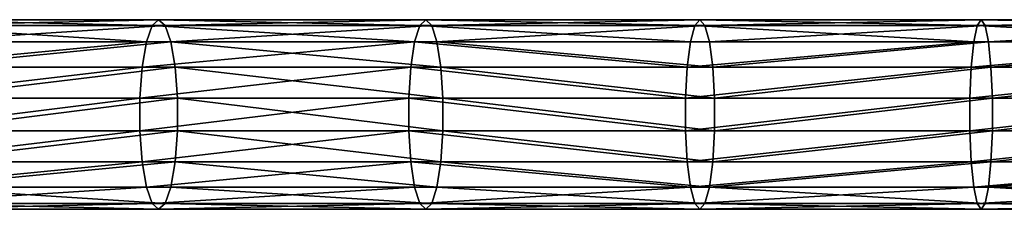
# Model space of a CAD drawing. Units: millimetres. Extents: x -6371 to 2312, y -940 to 4210.
# Drawn here: x -1637 to -1429, y -20 to 20 of the extents above; entities that cross this region are included whole.
import ezdxf

# ---------------------------------------------------------------- set-up
doc = ezdxf.new("R2010")
doc.units = ezdxf.units.MM
doc.layers.get('0').update_dxf_attribs({"true_color": 0xff5454})

# ---------------------------------------------------------------- blocks, each defined once
blk = doc.blocks.new('Component_27')
for p, q in [((0, 1792.97, 365.47), (0, 1853.84, 359.2)), ((1.21, 1793.79, 372.09), (1.21, 1854.35, 365.85)), ((4.68, 1794.51, 377.91), (4.68, 1854.8, 371.71)), ((10, 1795.05, 382.24), (10, 1855.14, 376.05)), ((16.53, 1795.34, 384.54), (16.53, 1855.31, 378.36)), ((23.47, 1795.34, 384.54), (23.47, 1855.31, 378.36)), ((30, 1795.05, 382.24), (30, 1855.14, 376.05)), ((35.32, 1794.51, 377.91), (35.32, 1854.8, 371.71)), ((38.79, 1793.79, 372.09), (38.79, 1854.35, 365.85)), ((40, 1792.97, 365.47), (40, 1853.84, 359.2)), ((1.21, 1792.15, 358.84), (1.21, 1853.32, 352.55)), ((4.68, 1791.42, 353.02), (4.68, 1852.87, 346.69)), ((10, 1790.89, 348.7), (10, 1852.54, 342.35)), ((16.53, 1790.6, 346.4), (16.53, 1852.36, 340.04)), ((23.47, 1790.6, 346.4), (23.47, 1852.36, 340.04)), ((30, 1790.89, 348.7), (30, 1852.54, 342.35)), ((35.32, 1791.42, 353.02), (35.32, 1852.87, 346.69)), ((38.79, 1853.32, 352.55), (38.79, 1792.15, 358.84)), ((0, 1792.97, 365.47), (1.21, 1793.79, 372.09)), ((1.21, 1793.79, 372.09), (4.68, 1794.51, 377.91)), ((1.21, 1734.69, 380.69), (1.21, 1793.79, 372.09)), ((4.68, 1794.51, 377.91), (10, 1795.05, 382.24)), ((4.68, 1735.63, 386.48), (4.68, 1794.51, 377.91)), ((10, 1795.05, 382.24), (16.53, 1795.34, 384.54)), ((10, 1736.33, 390.78), (10, 1795.05, 382.24)), ((16.53, 1736.7, 393.07), (16.53, 1795.34, 384.54)), ((16.53, 1795.34, 384.54), (23.47, 1795.34, 384.54)), ((23.47, 1736.7, 393.07), (23.47, 1795.34, 384.54)), ((23.47, 1795.34, 384.54), (30, 1795.05, 382.24)), ((30, 1736.33, 390.78), (30, 1795.05, 382.24)), ((30, 1795.05, 382.24), (35.32, 1794.51, 377.91)), ((35.32, 1735.63, 386.48), (35.32, 1794.51, 377.91)), ((35.32, 1794.51, 377.91), (38.79, 1793.79, 372.09)), ((38.79, 1734.69, 380.69), (38.79, 1793.79, 372.09)), ((38.79, 1793.79, 372.09), (40, 1792.97, 365.47)), ((0, 1733.63, 374.1), (0, 1792.97, 365.47)), ((1.21, 1792.15, 358.84), (0, 1792.97, 365.47)), ((1.21, 1732.56, 367.51), (1.21, 1792.15, 358.84)), ((4.68, 1791.42, 353.02), (1.21, 1792.15, 358.84)), ((4.68, 1731.62, 361.72), (4.68, 1791.42, 353.02)), ((10, 1790.89, 348.7), (4.68, 1791.42, 353.02)), ((35.32, 1791.42, 353.02), (30, 1790.89, 348.7)), ((38.79, 1792.15, 358.84), (35.32, 1791.42, 353.02)), ((35.32, 1731.62, 361.72), (35.32, 1791.42, 353.02)), ((40, 1792.97, 365.47), (38.79, 1792.15, 358.84)), ((38.79, 1792.15, 358.84), (38.79, 1732.56, 367.51)), ((40, 1733.63, 374.1), (40, 1792.97, 365.47)), ((10, 1730.92, 357.42), (10, 1790.89, 348.7)), ((16.53, 1790.6, 346.4), (10, 1790.89, 348.7)), ((16.53, 1730.55, 355.14), (16.53, 1790.6, 346.4)), ((23.47, 1790.6, 346.4), (16.53, 1790.6, 346.4)), ((30, 1790.89, 348.7), (23.47, 1790.6, 346.4)), ((23.47, 1730.55, 355.14), (23.47, 1790.6, 346.4)), ((30, 1730.92, 357.42), (30, 1790.89, 348.7)), ((1.21, 1734.69, 380.69), (4.68, 1735.63, 386.48)), ((4.68, 1735.63, 386.48), (10, 1736.33, 390.78)), ((4.68, 1678.13, 396.77), (4.68, 1735.63, 386.48)), ((10, 1736.33, 390.78), (16.53, 1736.7, 393.07)), ((10, 1678.95, 401.05), (10, 1736.33, 390.78)), ((16.53, 1679.38, 403.33), (16.53, 1736.7, 393.07)), ((16.53, 1736.7, 393.07), (23.47, 1736.7, 393.07)), ((23.47, 1679.38, 403.33), (23.47, 1736.7, 393.07)), ((23.47, 1736.7, 393.07), (30, 1736.33, 390.78)), ((30, 1678.95, 401.05), (30, 1736.33, 390.78)), ((30, 1736.33, 390.78), (35.32, 1735.63, 386.48)), ((35.32, 1678.13, 396.77), (35.32, 1735.63, 386.48)), ((35.32, 1735.63, 386.48), (38.79, 1734.69, 380.69)), ((0, 1733.63, 374.1), (1.21, 1734.69, 380.69)), ((0, 1675.78, 384.46), (0, 1733.63, 374.1)), ((1.21, 1732.56, 367.51), (0, 1733.63, 374.1)), ((1.21, 1677.03, 391.01), (1.21, 1734.69, 380.69)), ((38.79, 1677.03, 391.01), (38.79, 1734.69, 380.69)), ((38.79, 1734.69, 380.69), (40, 1733.63, 374.1)), ((40, 1733.63, 374.1), (38.79, 1732.56, 367.51)), ((40, 1675.78, 384.46), (40, 1733.63, 374.1)), ((1.21, 1674.52, 377.9), (1.21, 1732.56, 367.51)), ((4.68, 1731.62, 361.72), (1.21, 1732.56, 367.51)), ((4.68, 1673.42, 372.14), (4.68, 1731.62, 361.72)), ((10, 1730.92, 357.42), (4.68, 1731.62, 361.72)), ((35.32, 1731.62, 361.72), (30, 1730.92, 357.42)), ((38.79, 1732.56, 367.51), (35.32, 1731.62, 361.72)), ((35.32, 1673.42, 372.14), (35.32, 1731.62, 361.72)), ((38.79, 1732.56, 367.51), (38.79, 1674.52, 377.9)), ((10, 1672.6, 367.86), (10, 1730.92, 357.42)), ((16.53, 1730.55, 355.14), (10, 1730.92, 357.42)), ((16.53, 1672.17, 365.59), (16.53, 1730.55, 355.14)), ((23.47, 1730.55, 355.14), (16.53, 1730.55, 355.14)), ((30, 1730.92, 357.42), (23.47, 1730.55, 355.14)), ((23.47, 1672.17, 365.59), (23.47, 1730.55, 355.14)), ((30, 1672.6, 367.86), (30, 1730.92, 357.42)), ((10, 1678.95, 401.05), (16.53, 1679.38, 403.33)), ((16.53, 1623.35, 414.72), (16.53, 1679.38, 403.33)), ((16.53, 1679.38, 403.33), (23.47, 1679.38, 403.33)), ((23.47, 1623.35, 414.72), (23.47, 1679.38, 403.33)), ((23.47, 1679.38, 403.33), (30, 1678.95, 401.05)), ((0, 1675.78, 384.46), (1.21, 1677.03, 391.01)), ((1.21, 1677.03, 391.01), (4.68, 1678.13, 396.77)), ((1.21, 1620.76, 402.46), (1.21, 1677.03, 391.01)), ((4.68, 1678.13, 396.77), (10, 1678.95, 401.05)), ((4.68, 1621.98, 408.2), (4.68, 1678.13, 396.77)), ((10, 1622.87, 412.46), (10, 1678.95, 401.05)), ((30, 1622.87, 412.46), (30, 1678.95, 401.05)), ((30, 1678.95, 401.05), (35.32, 1678.13, 396.77)), ((35.32, 1621.98, 408.2), (35.32, 1678.13, 396.77)), ((35.32, 1678.13, 396.77), (38.79, 1677.03, 391.01)), ((38.79, 1620.76, 402.46), (38.79, 1677.03, 391.01)), ((38.79, 1677.03, 391.01), (40, 1675.78, 384.46)), ((0, 1619.39, 395.93), (0, 1675.78, 384.46)), ((1.21, 1674.52, 377.9), (0, 1675.78, 384.46)), ((40, 1675.78, 384.46), (38.79, 1674.52, 377.9)), ((40, 1619.39, 395.93), (40, 1675.78, 384.46)), ((1.21, 1618.01, 389.4), (1.21, 1674.52, 377.9)), ((4.68, 1673.42, 372.14), (1.21, 1674.52, 377.9)), ((4.68, 1616.8, 383.66), (4.68, 1673.42, 372.14)), ((10, 1672.6, 367.86), (4.68, 1673.42, 372.14)), ((35.32, 1673.42, 372.14), (30, 1672.6, 367.86)), ((38.79, 1674.52, 377.9), (35.32, 1673.42, 372.14)), ((35.32, 1616.8, 383.66), (35.32, 1673.42, 372.14)), ((38.79, 1674.52, 377.9), (38.79, 1618.01, 389.4)), ((10, 1615.9, 379.4), (10, 1672.6, 367.86)), ((16.53, 1672.17, 365.59), (10, 1672.6, 367.86)), ((16.53, 1615.42, 377.13), (16.53, 1672.17, 365.59)), ((23.47, 1672.17, 365.59), (16.53, 1672.17, 365.59)), ((30, 1672.6, 367.86), (23.47, 1672.17, 365.59)), ((23.47, 1615.42, 377.13), (23.47, 1672.17, 365.59)), ((30, 1615.9, 379.4), (30, 1672.6, 367.86)), ((10, 1622.87, 412.46), (16.53, 1623.35, 414.72)), ((16.53, 1568.57, 426.7), (16.53, 1623.35, 414.72)), ((16.53, 1623.35, 414.72), (23.47, 1623.35, 414.72)), ((23.47, 1568.57, 426.7), (23.47, 1623.35, 414.72)), ((23.47, 1623.35, 414.72), (30, 1622.87, 412.46)), ((1.21, 1620.76, 402.46), (4.68, 1621.98, 408.2)), ((4.68, 1621.98, 408.2), (10, 1622.87, 412.46)), ((4.68, 1567.12, 420.19), (4.68, 1621.98, 408.2)), ((10, 1568.07, 424.44), (10, 1622.87, 412.46)), ((30, 1568.07, 424.44), (30, 1622.87, 412.46)), ((30, 1622.87, 412.46), (35.32, 1621.98, 408.2)), ((35.32, 1567.12, 420.19), (35.32, 1621.98, 408.2)), ((35.32, 1621.98, 408.2), (38.79, 1620.76, 402.46)), ((0, 1619.39, 395.93), (1.21, 1620.76, 402.46)), ((0, 1564.41, 407.94), (0, 1619.39, 395.93)), ((1.21, 1618.01, 389.4), (0, 1619.39, 395.93)), ((1.21, 1565.85, 414.46), (1.21, 1620.76, 402.46)), ((38.79, 1565.85, 414.46), (38.79, 1620.76, 402.46)), ((38.79, 1620.76, 402.46), (40, 1619.39, 395.93)), ((40, 1619.39, 395.93), (38.79, 1618.01, 389.4)), ((40, 1564.41, 407.94), (40, 1619.39, 395.93)), ((1.21, 1562.97, 401.43), (1.21, 1618.01, 389.4)), ((4.68, 1616.8, 383.66), (1.21, 1618.01, 389.4)), ((4.68, 1561.7, 395.7), (4.68, 1616.8, 383.66)), ((10, 1615.9, 379.4), (4.68, 1616.8, 383.66)), ((35.32, 1616.8, 383.66), (30, 1615.9, 379.4)), ((38.79, 1618.01, 389.4), (35.32, 1616.8, 383.66)), ((35.32, 1561.7, 395.7), (35.32, 1616.8, 383.66)), ((38.79, 1618.01, 389.4), (38.79, 1562.97, 401.43)), ((10, 1560.76, 391.45), (10, 1615.9, 379.4)), ((16.53, 1615.42, 377.13), (10, 1615.9, 379.4)), ((16.53, 1560.25, 389.19), (16.53, 1615.42, 377.13)), ((23.47, 1615.42, 377.13), (16.53, 1615.42, 377.13)), ((30, 1615.9, 379.4), (23.47, 1615.42, 377.13)), ((23.47, 1560.25, 389.19), (23.47, 1615.42, 377.13)), ((30, 1560.76, 391.45), (30, 1615.9, 379.4))]:
    blk.add_line(p, q)
mesh = blk.add_polyface()
corners = [(0, 1853.84, 359.2), (1.21, 1793.79, 372.09), (0, 1792.97, 365.47), (1.21, 1854.35, 365.85)]
mesh.append_faces([[corners[k] for k in face] for face in [(0, 1, 2), (1, 0, 3)]], dxfattribs={"vtx0": -1})
mesh = blk.add_polyface()
corners = [(1.21, 1853.32, 352.55), (0, 1792.97, 365.47), (1.21, 1792.15, 358.84), (0, 1853.84, 359.2)]
mesh.append_faces([[corners[k] for k in face] for face in [(0, 1, 2), (1, 0, 3)]], dxfattribs={"vtx0": -1})
mesh = blk.add_polyface()
corners = [(1.21, 1854.35, 365.85), (4.68, 1794.51, 377.91), (1.21, 1793.79, 372.09), (4.68, 1854.8, 371.71)]
mesh.append_faces([[corners[k] for k in face] for face in [(0, 1, 2), (1, 0, 3)]], dxfattribs={"vtx0": -1})
mesh = blk.add_polyface()
corners = [(4.68, 1854.8, 371.71), (10, 1795.05, 382.24), (4.68, 1794.51, 377.91), (10, 1855.14, 376.05)]
mesh.append_faces([[corners[k] for k in face] for face in [(0, 1, 2), (1, 0, 3)]], dxfattribs={"vtx0": -1})
mesh = blk.add_polyface()
corners = [(10, 1855.14, 376.05), (16.53, 1795.34, 384.54), (10, 1795.05, 382.24), (16.53, 1855.31, 378.36)]
mesh.append_faces([[corners[k] for k in face] for face in [(0, 1, 2), (1, 0, 3)]], dxfattribs={"vtx0": -1})
mesh = blk.add_polyface()
corners = [(16.53, 1855.31, 378.36), (23.47, 1795.34, 384.54), (16.53, 1795.34, 384.54), (23.47, 1855.31, 378.36)]
mesh.append_faces([[corners[k] for k in face] for face in [(0, 1, 2), (1, 0, 3)]], dxfattribs={"vtx0": -1})
mesh = blk.add_polyface()
corners = [(23.47, 1855.31, 378.36), (30, 1795.05, 382.24), (23.47, 1795.34, 384.54), (30, 1855.14, 376.05)]
mesh.append_faces([[corners[k] for k in face] for face in [(0, 1, 2), (1, 0, 3)]], dxfattribs={"vtx0": -1})
mesh = blk.add_polyface()
corners = [(30, 1855.14, 376.05), (35.32, 1794.51, 377.91), (30, 1795.05, 382.24), (35.32, 1854.8, 371.71)]
mesh.append_faces([[corners[k] for k in face] for face in [(0, 1, 2), (1, 0, 3)]], dxfattribs={"vtx0": -1})
mesh = blk.add_polyface()
corners = [(35.32, 1794.51, 377.91), (38.79, 1854.35, 365.85), (38.79, 1793.79, 372.09), (35.32, 1854.8, 371.71)]
mesh.append_faces([[corners[k] for k in face] for face in [(0, 1, 2), (1, 0, 3)]], dxfattribs={"vtx0": -1})
mesh = blk.add_polyface()
corners = [(38.79, 1793.79, 372.09), (40, 1853.84, 359.2), (40, 1792.97, 365.47), (38.79, 1854.35, 365.85)]
mesh.append_faces([[corners[k] for k in face] for face in [(0, 1, 2), (1, 0, 3)]], dxfattribs={"vtx0": -1})
mesh = blk.add_polyface()
corners = [(40, 1792.97, 365.47), (38.79, 1853.32, 352.55), (38.79, 1792.15, 358.84), (40, 1853.84, 359.2)]
mesh.append_faces([[corners[k] for k in face] for face in [(0, 1, 2), (1, 0, 3)]], dxfattribs={"vtx0": -1})
mesh = blk.add_polyface()
corners = [(4.68, 1852.87, 346.69), (1.21, 1792.15, 358.84), (4.68, 1791.42, 353.02), (1.21, 1853.32, 352.55)]
mesh.append_faces([[corners[k] for k in face] for face in [(0, 1, 2), (1, 0, 3)]], dxfattribs={"vtx0": -1})
mesh = blk.add_polyface()
corners = [(10, 1790.89, 348.7), (4.68, 1852.87, 346.69), (4.68, 1791.42, 353.02), (10, 1852.54, 342.35)]
mesh.append_faces([[corners[k] for k in face] for face in [(0, 1, 2), (1, 0, 3)]], dxfattribs={"vtx0": -1})
mesh = blk.add_polyface()
corners = [(16.53, 1790.6, 346.4), (10, 1852.54, 342.35), (10, 1790.89, 348.7), (16.53, 1852.36, 340.04)]
mesh.append_faces([[corners[k] for k in face] for face in [(0, 1, 2), (1, 0, 3)]], dxfattribs={"vtx0": -1})
mesh = blk.add_polyface()
corners = [(23.47, 1790.6, 346.4), (16.53, 1852.36, 340.04), (16.53, 1790.6, 346.4), (23.47, 1852.36, 340.04)]
mesh.append_faces([[corners[k] for k in face] for face in [(0, 1, 2), (1, 0, 3)]], dxfattribs={"vtx0": -1})
mesh = blk.add_polyface()
corners = [(30, 1790.89, 348.7), (23.47, 1852.36, 340.04), (23.47, 1790.6, 346.4), (30, 1852.54, 342.35)]
mesh.append_faces([[corners[k] for k in face] for face in [(0, 1, 2), (1, 0, 3)]], dxfattribs={"vtx0": -1})
mesh = blk.add_polyface()
corners = [(35.32, 1791.42, 353.02), (30, 1852.54, 342.35), (30, 1790.89, 348.7), (35.32, 1852.87, 346.69)]
mesh.append_faces([[corners[k] for k in face] for face in [(0, 1, 2), (1, 0, 3)]], dxfattribs={"vtx0": -1})
mesh = blk.add_polyface()
corners = [(38.79, 1792.15, 358.84), (35.32, 1852.87, 346.69), (35.32, 1791.42, 353.02), (38.79, 1853.32, 352.55)]
mesh.append_faces([[corners[k] for k in face] for face in [(0, 1, 2), (1, 0, 3)]], dxfattribs={"vtx0": -1})
mesh = blk.add_polyface()
corners = [(0, 1792.97, 365.47), (1.21, 1734.69, 380.69), (0, 1733.63, 374.1), (1.21, 1793.79, 372.09)]
mesh.append_faces([[corners[k] for k in face] for face in [(0, 1, 2), (1, 0, 3)]], dxfattribs={"vtx0": -1})
mesh = blk.add_polyface()
corners = [(1.21, 1793.79, 372.09), (4.68, 1735.63, 386.48), (1.21, 1734.69, 380.69), (4.68, 1794.51, 377.91)]
mesh.append_faces([[corners[k] for k in face] for face in [(0, 1, 2), (1, 0, 3)]], dxfattribs={"vtx0": -1})
mesh = blk.add_polyface()
corners = [(4.68, 1794.51, 377.91), (10, 1736.33, 390.78), (4.68, 1735.63, 386.48), (10, 1795.05, 382.24)]
mesh.append_faces([[corners[k] for k in face] for face in [(0, 1, 2), (1, 0, 3)]], dxfattribs={"vtx0": -1})
mesh = blk.add_polyface()
corners = [(10, 1795.05, 382.24), (16.53, 1736.7, 393.07), (10, 1736.33, 390.78), (16.53, 1795.34, 384.54)]
mesh.append_faces([[corners[k] for k in face] for face in [(0, 1, 2), (1, 0, 3)]], dxfattribs={"vtx0": -1})
mesh = blk.add_polyface()
corners = [(16.53, 1795.34, 384.54), (23.47, 1736.7, 393.07), (16.53, 1736.7, 393.07), (23.47, 1795.34, 384.54)]
mesh.append_faces([[corners[k] for k in face] for face in [(0, 1, 2), (1, 0, 3)]], dxfattribs={"vtx0": -1})
mesh = blk.add_polyface()
corners = [(23.47, 1795.34, 384.54), (30, 1736.33, 390.78), (23.47, 1736.7, 393.07), (30, 1795.05, 382.24)]
mesh.append_faces([[corners[k] for k in face] for face in [(0, 1, 2), (1, 0, 3)]], dxfattribs={"vtx0": -1})
mesh = blk.add_polyface()
corners = [(30, 1795.05, 382.24), (35.32, 1735.63, 386.48), (30, 1736.33, 390.78), (35.32, 1794.51, 377.91)]
mesh.append_faces([[corners[k] for k in face] for face in [(0, 1, 2), (1, 0, 3)]], dxfattribs={"vtx0": -1})
mesh = blk.add_polyface()
corners = [(35.32, 1735.63, 386.48), (38.79, 1793.79, 372.09), (38.79, 1734.69, 380.69), (35.32, 1794.51, 377.91)]
mesh.append_faces([[corners[k] for k in face] for face in [(0, 1, 2), (1, 0, 3)]], dxfattribs={"vtx0": -1})
mesh = blk.add_polyface()
corners = [(38.79, 1734.69, 380.69), (40, 1792.97, 365.47), (40, 1733.63, 374.1), (38.79, 1793.79, 372.09)]
mesh.append_faces([[corners[k] for k in face] for face in [(0, 1, 2), (1, 0, 3)]], dxfattribs={"vtx0": -1})
mesh = blk.add_polyface()
corners = [(1.21, 1792.15, 358.84), (0, 1733.63, 374.1), (1.21, 1732.56, 367.51), (0, 1792.97, 365.47)]
mesh.append_faces([[corners[k] for k in face] for face in [(0, 1, 2), (1, 0, 3)]], dxfattribs={"vtx0": -1})
mesh = blk.add_polyface()
corners = [(4.68, 1791.42, 353.02), (1.21, 1732.56, 367.51), (4.68, 1731.62, 361.72), (1.21, 1792.15, 358.84)]
mesh.append_faces([[corners[k] for k in face] for face in [(0, 1, 2), (1, 0, 3)]], dxfattribs={"vtx0": -1})
mesh = blk.add_polyface()
corners = [(10, 1730.92, 357.42), (4.68, 1791.42, 353.02), (4.68, 1731.62, 361.72), (10, 1790.89, 348.7)]
mesh.append_faces([[corners[k] for k in face] for face in [(0, 1, 2), (1, 0, 3)]], dxfattribs={"vtx0": -1})
mesh = blk.add_polyface()
corners = [(35.32, 1731.62, 361.72), (30, 1790.89, 348.7), (30, 1730.92, 357.42), (35.32, 1791.42, 353.02)]
mesh.append_faces([[corners[k] for k in face] for face in [(0, 1, 2), (1, 0, 3)]], dxfattribs={"vtx0": -1})
mesh = blk.add_polyface()
corners = [(38.79, 1732.56, 367.51), (35.32, 1791.42, 353.02), (35.32, 1731.62, 361.72), (38.79, 1792.15, 358.84)]
mesh.append_faces([[corners[k] for k in face] for face in [(0, 1, 2), (1, 0, 3)]], dxfattribs={"vtx0": -1})
mesh = blk.add_polyface()
corners = [(40, 1733.63, 374.1), (38.79, 1792.15, 358.84), (38.79, 1732.56, 367.51), (40, 1792.97, 365.47)]
mesh.append_faces([[corners[k] for k in face] for face in [(0, 1, 2), (1, 0, 3)]], dxfattribs={"vtx0": -1})
mesh = blk.add_polyface()
corners = [(16.53, 1730.55, 355.14), (10, 1790.89, 348.7), (10, 1730.92, 357.42), (16.53, 1790.6, 346.4)]
mesh.append_faces([[corners[k] for k in face] for face in [(0, 1, 2), (1, 0, 3)]], dxfattribs={"vtx0": -1})
mesh = blk.add_polyface()
corners = [(23.47, 1730.55, 355.14), (16.53, 1790.6, 346.4), (16.53, 1730.55, 355.14), (23.47, 1790.6, 346.4)]
mesh.append_faces([[corners[k] for k in face] for face in [(0, 1, 2), (1, 0, 3)]], dxfattribs={"vtx0": -1})
mesh = blk.add_polyface()
corners = [(30, 1730.92, 357.42), (23.47, 1790.6, 346.4), (23.47, 1730.55, 355.14), (30, 1790.89, 348.7)]
mesh.append_faces([[corners[k] for k in face] for face in [(0, 1, 2), (1, 0, 3)]], dxfattribs={"vtx0": -1})
mesh = blk.add_polyface()
corners = [(1.21, 1734.69, 380.69), (4.68, 1678.13, 396.77), (1.21, 1677.03, 391.01), (4.68, 1735.63, 386.48)]
mesh.append_faces([[corners[k] for k in face] for face in [(0, 1, 2), (1, 0, 3)]], dxfattribs={"vtx0": -1})
mesh = blk.add_polyface()
corners = [(10, 1736.33, 390.78), (4.68, 1678.13, 396.77), (4.68, 1735.63, 386.48), (10, 1678.95, 401.05)]
mesh.append_faces([[corners[k] for k in face] for face in [(0, 1, 2), (1, 0, 3)]], dxfattribs={"vtx0": -1})
mesh = blk.add_polyface()
corners = [(16.53, 1736.7, 393.07), (10, 1678.95, 401.05), (10, 1736.33, 390.78), (16.53, 1679.38, 403.33)]
mesh.append_faces([[corners[k] for k in face] for face in [(0, 1, 2), (1, 0, 3)]], dxfattribs={"vtx0": -1})
mesh = blk.add_polyface()
corners = [(23.47, 1736.7, 393.07), (16.53, 1679.38, 403.33), (16.53, 1736.7, 393.07), (23.47, 1679.38, 403.33)]
mesh.append_faces([[corners[k] for k in face] for face in [(0, 1, 2), (1, 0, 3)]], dxfattribs={"vtx0": -1})
mesh = blk.add_polyface()
corners = [(30, 1736.33, 390.78), (23.47, 1679.38, 403.33), (23.47, 1736.7, 393.07), (30, 1678.95, 401.05)]
mesh.append_faces([[corners[k] for k in face] for face in [(0, 1, 2), (1, 0, 3)]], dxfattribs={"vtx0": -1})
mesh = blk.add_polyface()
corners = [(35.32, 1735.63, 386.48), (30, 1678.95, 401.05), (30, 1736.33, 390.78), (35.32, 1678.13, 396.77)]
mesh.append_faces([[corners[k] for k in face] for face in [(0, 1, 2), (1, 0, 3)]], dxfattribs={"vtx0": -1})
mesh = blk.add_polyface()
corners = [(35.32, 1678.13, 396.77), (38.79, 1734.69, 380.69), (38.79, 1677.03, 391.01), (35.32, 1735.63, 386.48)]
mesh.append_faces([[corners[k] for k in face] for face in [(0, 1, 2), (1, 0, 3)]], dxfattribs={"vtx0": -1})
mesh = blk.add_polyface()
corners = [(0, 1733.63, 374.1), (1.21, 1677.03, 391.01), (0, 1675.78, 384.46), (1.21, 1734.69, 380.69)]
mesh.append_faces([[corners[k] for k in face] for face in [(0, 1, 2), (1, 0, 3)]], dxfattribs={"vtx0": -1})
mesh = blk.add_polyface()
corners = [(1.21, 1732.56, 367.51), (0, 1675.78, 384.46), (1.21, 1674.52, 377.9), (0, 1733.63, 374.1)]
mesh.append_faces([[corners[k] for k in face] for face in [(0, 1, 2), (1, 0, 3)]], dxfattribs={"vtx0": -1})
mesh = blk.add_polyface()
corners = [(38.79, 1677.03, 391.01), (40, 1733.63, 374.1), (40, 1675.78, 384.46), (38.79, 1734.69, 380.69)]
mesh.append_faces([[corners[k] for k in face] for face in [(0, 1, 2), (1, 0, 3)]], dxfattribs={"vtx0": -1})
mesh = blk.add_polyface()
corners = [(40, 1675.78, 384.46), (38.79, 1732.56, 367.51), (38.79, 1674.52, 377.9), (40, 1733.63, 374.1)]
mesh.append_faces([[corners[k] for k in face] for face in [(0, 1, 2), (1, 0, 3)]], dxfattribs={"vtx0": -1})
mesh = blk.add_polyface()
corners = [(4.68, 1731.62, 361.72), (1.21, 1674.52, 377.9), (4.68, 1673.42, 372.14), (1.21, 1732.56, 367.51)]
mesh.append_faces([[corners[k] for k in face] for face in [(0, 1, 2), (1, 0, 3)]], dxfattribs={"vtx0": -1})
mesh = blk.add_polyface()
corners = [(4.68, 1673.42, 372.14), (10, 1730.92, 357.42), (4.68, 1731.62, 361.72), (10, 1672.6, 367.86)]
mesh.append_faces([[corners[k] for k in face] for face in [(0, 1, 2), (1, 0, 3)]], dxfattribs={"vtx0": -1})
mesh = blk.add_polyface()
corners = [(30, 1672.6, 367.86), (35.32, 1731.62, 361.72), (30, 1730.92, 357.42), (35.32, 1673.42, 372.14)]
mesh.append_faces([[corners[k] for k in face] for face in [(0, 1, 2), (1, 0, 3)]], dxfattribs={"vtx0": -1})
mesh = blk.add_polyface()
corners = [(38.79, 1674.52, 377.9), (35.32, 1731.62, 361.72), (35.32, 1673.42, 372.14), (38.79, 1732.56, 367.51)]
mesh.append_faces([[corners[k] for k in face] for face in [(0, 1, 2), (1, 0, 3)]], dxfattribs={"vtx0": -1})
mesh = blk.add_polyface()
corners = [(10, 1672.6, 367.86), (16.53, 1730.55, 355.14), (10, 1730.92, 357.42), (16.53, 1672.17, 365.59)]
mesh.append_faces([[corners[k] for k in face] for face in [(0, 1, 2), (1, 0, 3)]], dxfattribs={"vtx0": -1})
mesh = blk.add_polyface()
corners = [(16.53, 1672.17, 365.59), (23.47, 1730.55, 355.14), (16.53, 1730.55, 355.14), (23.47, 1672.17, 365.59)]
mesh.append_faces([[corners[k] for k in face] for face in [(0, 1, 2), (1, 0, 3)]], dxfattribs={"vtx0": -1})
mesh = blk.add_polyface()
corners = [(23.47, 1672.17, 365.59), (30, 1730.92, 357.42), (23.47, 1730.55, 355.14), (30, 1672.6, 367.86)]
mesh.append_faces([[corners[k] for k in face] for face in [(0, 1, 2), (1, 0, 3)]], dxfattribs={"vtx0": -1})
mesh = blk.add_polyface()
corners = [(16.53, 1679.38, 403.33), (10, 1622.87, 412.46), (10, 1678.95, 401.05), (16.53, 1623.35, 414.72)]
mesh.append_faces([[corners[k] for k in face] for face in [(0, 1, 2), (1, 0, 3)]], dxfattribs={"vtx0": -1})
mesh = blk.add_polyface()
corners = [(23.47, 1679.38, 403.33), (16.53, 1623.35, 414.72), (16.53, 1679.38, 403.33), (23.47, 1623.35, 414.72)]
mesh.append_faces([[corners[k] for k in face] for face in [(0, 1, 2), (1, 0, 3)]], dxfattribs={"vtx0": -1})
mesh = blk.add_polyface()
corners = [(30, 1678.95, 401.05), (23.47, 1623.35, 414.72), (23.47, 1679.38, 403.33), (30, 1622.87, 412.46)]
mesh.append_faces([[corners[k] for k in face] for face in [(0, 1, 2), (1, 0, 3)]], dxfattribs={"vtx0": -1})
mesh = blk.add_polyface()
corners = [(0, 1675.78, 384.46), (1.21, 1620.76, 402.46), (0, 1619.39, 395.93), (1.21, 1677.03, 391.01)]
mesh.append_faces([[corners[k] for k in face] for face in [(0, 1, 2), (1, 0, 3)]], dxfattribs={"vtx0": -1})
mesh = blk.add_polyface()
corners = [(1.21, 1677.03, 391.01), (4.68, 1621.98, 408.2), (1.21, 1620.76, 402.46), (4.68, 1678.13, 396.77)]
mesh.append_faces([[corners[k] for k in face] for face in [(0, 1, 2), (1, 0, 3)]], dxfattribs={"vtx0": -1})
mesh = blk.add_polyface()
corners = [(10, 1678.95, 401.05), (4.68, 1621.98, 408.2), (4.68, 1678.13, 396.77), (10, 1622.87, 412.46)]
mesh.append_faces([[corners[k] for k in face] for face in [(0, 1, 2), (1, 0, 3)]], dxfattribs={"vtx0": -1})
mesh = blk.add_polyface()
corners = [(35.32, 1678.13, 396.77), (30, 1622.87, 412.46), (30, 1678.95, 401.05), (35.32, 1621.98, 408.2)]
mesh.append_faces([[corners[k] for k in face] for face in [(0, 1, 2), (1, 0, 3)]], dxfattribs={"vtx0": -1})
mesh = blk.add_polyface()
corners = [(35.32, 1621.98, 408.2), (38.79, 1677.03, 391.01), (38.79, 1620.76, 402.46), (35.32, 1678.13, 396.77)]
mesh.append_faces([[corners[k] for k in face] for face in [(0, 1, 2), (1, 0, 3)]], dxfattribs={"vtx0": -1})
mesh = blk.add_polyface()
corners = [(38.79, 1620.76, 402.46), (40, 1675.78, 384.46), (40, 1619.39, 395.93), (38.79, 1677.03, 391.01)]
mesh.append_faces([[corners[k] for k in face] for face in [(0, 1, 2), (1, 0, 3)]], dxfattribs={"vtx0": -1})
mesh = blk.add_polyface()
corners = [(1.21, 1674.52, 377.9), (0, 1619.39, 395.93), (1.21, 1618.01, 389.4), (0, 1675.78, 384.46)]
mesh.append_faces([[corners[k] for k in face] for face in [(0, 1, 2), (1, 0, 3)]], dxfattribs={"vtx0": -1})
mesh = blk.add_polyface()
corners = [(40, 1619.39, 395.93), (38.79, 1674.52, 377.9), (38.79, 1618.01, 389.4), (40, 1675.78, 384.46)]
mesh.append_faces([[corners[k] for k in face] for face in [(0, 1, 2), (1, 0, 3)]], dxfattribs={"vtx0": -1})
mesh = blk.add_polyface()
corners = [(4.68, 1673.42, 372.14), (1.21, 1618.01, 389.4), (4.68, 1616.8, 383.66), (1.21, 1674.52, 377.9)]
mesh.append_faces([[corners[k] for k in face] for face in [(0, 1, 2), (1, 0, 3)]], dxfattribs={"vtx0": -1})
mesh = blk.add_polyface()
corners = [(10, 1615.9, 379.4), (4.68, 1673.42, 372.14), (4.68, 1616.8, 383.66), (10, 1672.6, 367.86)]
mesh.append_faces([[corners[k] for k in face] for face in [(0, 1, 2), (1, 0, 3)]], dxfattribs={"vtx0": -1})
mesh = blk.add_polyface()
corners = [(35.32, 1616.8, 383.66), (30, 1672.6, 367.86), (30, 1615.9, 379.4), (35.32, 1673.42, 372.14)]
mesh.append_faces([[corners[k] for k in face] for face in [(0, 1, 2), (1, 0, 3)]], dxfattribs={"vtx0": -1})
mesh = blk.add_polyface()
corners = [(38.79, 1618.01, 389.4), (35.32, 1673.42, 372.14), (35.32, 1616.8, 383.66), (38.79, 1674.52, 377.9)]
mesh.append_faces([[corners[k] for k in face] for face in [(0, 1, 2), (1, 0, 3)]], dxfattribs={"vtx0": -1})
mesh = blk.add_polyface()
corners = [(16.53, 1615.42, 377.13), (10, 1672.6, 367.86), (10, 1615.9, 379.4), (16.53, 1672.17, 365.59)]
mesh.append_faces([[corners[k] for k in face] for face in [(0, 1, 2), (1, 0, 3)]], dxfattribs={"vtx0": -1})
mesh = blk.add_polyface()
corners = [(23.47, 1615.42, 377.13), (16.53, 1672.17, 365.59), (16.53, 1615.42, 377.13), (23.47, 1672.17, 365.59)]
mesh.append_faces([[corners[k] for k in face] for face in [(0, 1, 2), (1, 0, 3)]], dxfattribs={"vtx0": -1})
mesh = blk.add_polyface()
corners = [(30, 1615.9, 379.4), (23.47, 1672.17, 365.59), (23.47, 1615.42, 377.13), (30, 1672.6, 367.86)]
mesh.append_faces([[corners[k] for k in face] for face in [(0, 1, 2), (1, 0, 3)]], dxfattribs={"vtx0": -1})
mesh = blk.add_polyface()
corners = [(10, 1622.87, 412.46), (16.53, 1568.57, 426.7), (10, 1568.07, 424.44), (16.53, 1623.35, 414.72)]
mesh.append_faces([[corners[k] for k in face] for face in [(0, 1, 2), (1, 0, 3)]], dxfattribs={"vtx0": -1})
mesh = blk.add_polyface()
corners = [(16.53, 1623.35, 414.72), (23.47, 1568.57, 426.7), (16.53, 1568.57, 426.7), (23.47, 1623.35, 414.72)]
mesh.append_faces([[corners[k] for k in face] for face in [(0, 1, 2), (1, 0, 3)]], dxfattribs={"vtx0": -1})
mesh = blk.add_polyface()
corners = [(23.47, 1623.35, 414.72), (30, 1568.07, 424.44), (23.47, 1568.57, 426.7), (30, 1622.87, 412.46)]
mesh.append_faces([[corners[k] for k in face] for face in [(0, 1, 2), (1, 0, 3)]], dxfattribs={"vtx0": -1})
mesh = blk.add_polyface()
corners = [(1.21, 1620.76, 402.46), (4.68, 1567.12, 420.19), (1.21, 1565.85, 414.46), (4.68, 1621.98, 408.2)]
mesh.append_faces([[corners[k] for k in face] for face in [(0, 1, 2), (1, 0, 3)]], dxfattribs={"vtx0": -1})
mesh = blk.add_polyface()
corners = [(4.68, 1621.98, 408.2), (10, 1568.07, 424.44), (4.68, 1567.12, 420.19), (10, 1622.87, 412.46)]
mesh.append_faces([[corners[k] for k in face] for face in [(0, 1, 2), (1, 0, 3)]], dxfattribs={"vtx0": -1})
mesh = blk.add_polyface()
corners = [(30, 1622.87, 412.46), (35.32, 1567.12, 420.19), (30, 1568.07, 424.44), (35.32, 1621.98, 408.2)]
mesh.append_faces([[corners[k] for k in face] for face in [(0, 1, 2), (1, 0, 3)]], dxfattribs={"vtx0": -1})
mesh = blk.add_polyface()
corners = [(35.32, 1567.12, 420.19), (38.79, 1620.76, 402.46), (38.79, 1565.85, 414.46), (35.32, 1621.98, 408.2)]
mesh.append_faces([[corners[k] for k in face] for face in [(0, 1, 2), (1, 0, 3)]], dxfattribs={"vtx0": -1})
mesh = blk.add_polyface()
corners = [(0, 1619.39, 395.93), (1.21, 1565.85, 414.46), (0, 1564.41, 407.94), (1.21, 1620.76, 402.46)]
mesh.append_faces([[corners[k] for k in face] for face in [(0, 1, 2), (1, 0, 3)]], dxfattribs={"vtx0": -1})
mesh = blk.add_polyface()
corners = [(1.21, 1618.01, 389.4), (0, 1564.41, 407.94), (1.21, 1562.97, 401.43), (0, 1619.39, 395.93)]
mesh.append_faces([[corners[k] for k in face] for face in [(0, 1, 2), (1, 0, 3)]], dxfattribs={"vtx0": -1})
mesh = blk.add_polyface()
corners = [(38.79, 1565.85, 414.46), (40, 1619.39, 395.93), (40, 1564.41, 407.94), (38.79, 1620.76, 402.46)]
mesh.append_faces([[corners[k] for k in face] for face in [(0, 1, 2), (1, 0, 3)]], dxfattribs={"vtx0": -1})
mesh = blk.add_polyface()
corners = [(40, 1564.41, 407.94), (38.79, 1618.01, 389.4), (38.79, 1562.97, 401.43), (40, 1619.39, 395.93)]
mesh.append_faces([[corners[k] for k in face] for face in [(0, 1, 2), (1, 0, 3)]], dxfattribs={"vtx0": -1})
mesh = blk.add_polyface()
corners = [(4.68, 1616.8, 383.66), (1.21, 1562.97, 401.43), (4.68, 1561.7, 395.7), (1.21, 1618.01, 389.4)]
mesh.append_faces([[corners[k] for k in face] for face in [(0, 1, 2), (1, 0, 3)]], dxfattribs={"vtx0": -1})
mesh = blk.add_polyface()
corners = [(10, 1560.76, 391.45), (4.68, 1616.8, 383.66), (4.68, 1561.7, 395.7), (10, 1615.9, 379.4)]
mesh.append_faces([[corners[k] for k in face] for face in [(0, 1, 2), (1, 0, 3)]], dxfattribs={"vtx0": -1})
mesh = blk.add_polyface()
corners = [(35.32, 1561.7, 395.7), (30, 1615.9, 379.4), (30, 1560.76, 391.45), (35.32, 1616.8, 383.66)]
mesh.append_faces([[corners[k] for k in face] for face in [(0, 1, 2), (1, 0, 3)]], dxfattribs={"vtx0": -1})
mesh = blk.add_polyface()
corners = [(38.79, 1562.97, 401.43), (35.32, 1616.8, 383.66), (35.32, 1561.7, 395.7), (38.79, 1618.01, 389.4)]
mesh.append_faces([[corners[k] for k in face] for face in [(0, 1, 2), (1, 0, 3)]], dxfattribs={"vtx0": -1})
mesh = blk.add_polyface()
corners = [(16.53, 1560.25, 389.19), (10, 1615.9, 379.4), (10, 1560.76, 391.45), (16.53, 1615.42, 377.13)]
mesh.append_faces([[corners[k] for k in face] for face in [(0, 1, 2), (1, 0, 3)]], dxfattribs={"vtx0": -1})
mesh = blk.add_polyface()
corners = [(23.47, 1560.25, 389.19), (16.53, 1615.42, 377.13), (16.53, 1560.25, 389.19), (23.47, 1615.42, 377.13)]
mesh.append_faces([[corners[k] for k in face] for face in [(0, 1, 2), (1, 0, 3)]], dxfattribs={"vtx0": -1})
mesh = blk.add_polyface()
corners = [(30, 1560.76, 391.45), (23.47, 1615.42, 377.13), (23.47, 1560.25, 389.19), (30, 1615.9, 379.4)]
mesh.append_faces([[corners[k] for k in face] for face in [(0, 1, 2), (1, 0, 3)]], dxfattribs={"vtx0": -1})

msp = doc.modelspace()

# ---------------------------------------------------------------- block references
at = {"rotation": 270}
msp.add_blockref('Component_27', (-3227.29, 20, 2216.55), dxfattribs=at)

doc.saveas('drawing.dxf')
